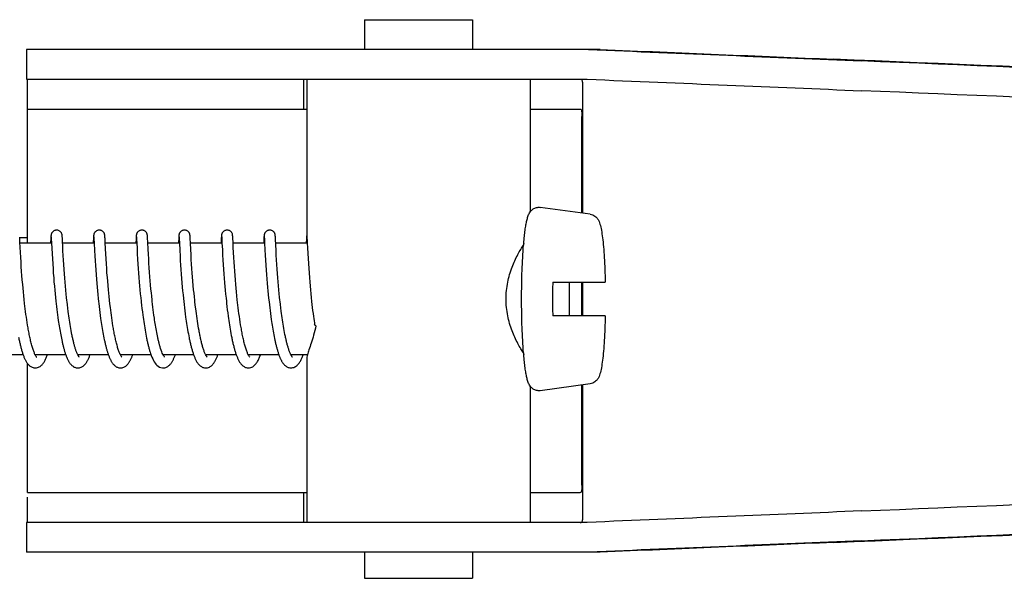
# Model space of a CAD drawing. Units: millimetres. Extents: x 17402 to 24133, y 2616 to 7481.
# Drawn here: x 19248 to 19301, y 6347 to 6377 of the extents above; entities that cross this region are included whole.
import ezdxf

# ---------------------------------------------------------------- set-up
doc = ezdxf.new("R2010")
doc.units = ezdxf.units.MM

# ---------------------------------------------------------------- blocks, each defined once
blk = doc.blocks.new('A$C1DA60AD0')
for p, q in [((802.733, 729.7), (802.733, 728.101)), ((802.733, 729.7), (808.533, 729.7)), ((808.533, 729.7), (808.533, 728.101)), ((784.586, 728.101), (784.586, 726.503)), ((791.446, 728.101), (784.586, 728.101)), ((815.393, 728.101), (791.446, 728.101)), ((784.586, 726.503), (814.697, 726.503)), ((799.486, 724.9), (799.486, 726.5)), ((799.633, 726.503), (799.633, 717.895)), ((811.633, 726.503), (811.633, 719.369)), ((814.462, 719.313), (814.462, 726.258)), ((784.628, 724.9), (799.633, 724.9)), ((811.633, 724.9), (814.331, 724.9)), ((784.626, 717.7), (784.626, 724.5)), ((814.421, 719.318), (814.421, 724.5)), ((814.863, 719.258), (812.176, 719.623)), ((784.217, 717.976), (784.215, 718.018)), ((784.216, 718), (784.616, 718)), ((784.223, 717.866), (784.217, 717.976)), ((784.229, 717.739), (784.223, 717.866)), ((785.888, 717.962), (785.875, 717.7)), ((785.891, 718.011), (785.888, 717.962)), ((785.892, 718.037), (785.891, 718.011)), ((785.894, 718.059), (785.892, 718.037)), ((785.895, 718.072), (785.894, 718.059)), ((785.896, 718.085), (785.895, 718.072)), ((785.907, 718.039), (785.908, 718.033)), ((785.908, 718.033), (785.909, 718.025)), ((785.909, 718.025), (785.909, 718.015)), ((785.909, 718.015), (785.91, 717.998)), ((785.91, 717.998), (785.912, 717.969)), ((785.912, 717.969), (785.915, 717.915)), ((786.501, 718.078), (786.5, 718.091)), ((786.502, 718.064), (786.501, 718.078)), ((786.503, 718.049), (786.502, 718.064)), ((786.504, 718.025), (786.503, 718.049)), ((786.506, 717.988), (786.504, 718.025)), ((786.51, 717.909), (786.506, 717.988)), ((788.177, 717.961), (788.166, 717.736)), ((788.18, 718.012), (788.177, 717.961)), ((788.182, 718.037), (788.18, 718.012)), ((788.183, 718.059), (788.182, 718.037)), ((788.184, 718.073), (788.183, 718.059)), ((788.197, 718.039), (788.197, 718.033)), ((788.197, 718.033), (788.198, 718.025)), ((788.198, 718.025), (788.199, 718.015)), ((788.199, 718.015), (788.2, 717.998)), ((788.2, 717.998), (788.202, 717.97)), ((788.202, 717.97), (788.204, 717.917)), ((788.204, 717.917), (788.213, 717.737)), ((788.79, 718.081), (788.789, 718.093)), ((788.791, 718.069), (788.79, 718.081)), ((788.792, 718.056), (788.791, 718.069)), ((788.793, 718.034), (788.792, 718.056)), ((788.795, 718.002), (788.793, 718.034)), ((788.798, 717.945), (788.795, 718.002)), ((790.466, 717.955), (790.454, 717.7)), ((790.469, 718.004), (790.466, 717.955)), ((790.471, 718.037), (790.469, 718.004)), ((790.473, 718.059), (790.471, 718.037)), ((790.473, 718.073), (790.473, 718.059)), ((790.486, 718.04), (790.487, 718.034)), ((790.487, 718.034), (790.487, 718.026)), ((790.487, 718.026), (790.488, 718.017)), ((790.488, 718.017), (790.489, 718)), ((790.489, 718), (790.491, 717.973)), ((790.491, 717.973), (790.494, 717.922)), ((790.494, 717.922), (790.504, 717.704)), ((791.079, 718.085), (791.078, 718.097)), ((791.08, 718.073), (791.079, 718.085)), ((791.081, 718.06), (791.08, 718.073)), ((791.082, 718.038), (791.081, 718.06)), ((791.084, 718.005), (791.082, 718.038)), ((791.087, 717.946), (791.084, 718.005)), ((791.096, 717.769), (791.087, 717.946)), ((792.756, 717.96), (792.745, 717.734)), ((792.759, 718.009), (792.756, 717.96)), ((792.76, 718.035), (792.759, 718.009)), ((792.762, 718.057), (792.76, 718.035)), ((792.763, 718.071), (792.762, 718.057)), ((792.776, 718.039), (792.776, 718.033)), ((792.776, 718.033), (792.777, 718.025)), ((792.777, 718.025), (792.778, 718.015)), ((792.778, 718.015), (792.779, 717.998)), ((792.779, 717.998), (792.78, 717.971)), ((792.78, 717.971), (792.783, 717.919)), ((793.369, 718.074), (793.368, 718.088)), ((793.37, 718.06), (793.369, 718.074)), ((793.371, 718.044), (793.37, 718.06)), ((793.373, 718.018), (793.371, 718.044)), ((793.375, 717.977), (793.373, 718.018)), ((793.38, 717.872), (793.375, 717.977)), ((795.046, 717.964), (795.034, 717.729)), ((795.048, 718.013), (795.046, 717.964)), ((795.05, 718.037), (795.048, 718.013)), ((795.051, 718.06), (795.05, 718.037)), ((795.052, 718.073), (795.051, 718.06)), ((795.065, 718.04), (795.066, 718.034)), ((795.066, 718.034), (795.066, 718.026)), ((795.066, 718.026), (795.067, 718.017)), ((795.067, 718.017), (795.068, 718)), ((795.068, 718), (795.07, 717.973)), ((795.07, 717.973), (795.072, 717.929)), ((795.658, 718.08), (795.657, 718.092)), ((795.659, 718.067), (795.658, 718.08)), ((795.66, 718.053), (795.659, 718.067)), ((795.661, 718.029), (795.66, 718.053)), ((795.664, 717.993), (795.661, 718.029)), ((795.667, 717.925), (795.664, 717.993)), ((795.675, 717.77), (795.667, 717.925)), ((795.689, 717.472), (795.675, 717.77)), ((797.335, 717.959), (797.322, 717.7)), ((797.338, 718.009), (797.335, 717.959)), ((797.339, 718.034), (797.338, 718.009)), ((797.341, 718.057), (797.339, 718.034)), ((797.342, 718.07), (797.341, 718.057)), ((797.343, 718.083), (797.342, 718.07)), ((797.355, 718.04), (797.355, 718.034)), ((797.355, 718.034), (797.356, 718.026)), ((797.356, 718.026), (797.356, 718.017)), ((797.356, 718.017), (797.357, 718)), ((797.357, 718), (797.359, 717.973)), ((797.359, 717.973), (797.362, 717.923)), ((797.362, 717.923), (797.371, 717.738)), ((797.948, 718.075), (797.947, 718.088)), ((797.949, 718.06), (797.948, 718.075)), ((797.95, 718.044), (797.949, 718.06)), ((797.952, 718.018), (797.95, 718.044)), ((797.954, 717.976), (797.952, 718.018)), ((797.959, 717.872), (797.954, 717.976)), ((797.964, 717.772), (797.959, 717.872)), ((799.623, 717.936), (799.612, 717.7)), ((799.627, 718.01), (799.623, 717.936)), ((799.629, 718.035), (799.627, 718.01)), ((799.63, 718.058), (799.629, 718.035)), ((799.631, 718.071), (799.63, 718.058)), ((799.632, 718.084), (799.631, 718.071)), ((799.633, 718.095), (799.632, 718.084)), ((799.647, 717.989), (799.649, 717.957)), ((799.649, 717.957), (799.653, 717.885)), ((799.653, 717.885), (799.662, 717.7)), ((784.242, 717.476), (784.229, 717.739)), ((785.926, 717.7), (784.231, 717.7)), ((784.256, 717.198), (784.242, 717.476)), ((785.925, 717.701), (785.939, 717.426)), ((785.939, 717.426), (785.955, 717.122)), ((786.526, 717.586), (786.518, 717.743)), ((788.215, 717.7), (786.52, 717.7)), ((786.541, 717.286), (786.526, 717.586)), ((786.555, 717.038), (786.541, 717.286)), ((788.213, 717.737), (788.215, 717.705)), ((788.215, 717.705), (788.235, 717.301)), ((788.235, 717.301), (788.25, 717.018)), ((790.504, 717.7), (788.81, 717.7)), ((788.84, 717.12), (788.825, 717.39)), ((790.504, 717.704), (790.518, 717.432)), ((790.518, 717.432), (790.534, 717.119)), ((792.794, 717.7), (791.099, 717.7)), ((791.13, 717.108), (791.115, 717.378)), ((792.793, 717.712), (792.814, 717.297)), ((792.814, 717.297), (792.829, 717.019)), ((793.406, 717.358), (793.389, 717.7)), ((795.083, 717.7), (793.389, 717.7)), ((793.42, 717.096), (793.406, 717.358)), ((795.083, 717.713), (795.101, 717.346)), ((795.101, 717.346), (795.116, 717.061)), ((797.373, 717.7), (795.678, 717.7)), ((795.704, 717.194), (795.689, 717.472)), ((797.371, 717.738), (797.372, 717.707)), ((797.372, 717.707), (797.39, 717.349)), ((797.39, 717.349), (797.405, 717.061)), ((799.662, 717.7), (797.967, 717.7)), ((797.987, 717.302), (797.972, 717.611)), ((798.001, 717.05), (797.987, 717.302)), ((799.662, 717.7), (799.674, 717.453)), ((799.674, 717.453), (799.69, 717.147)), ((784.271, 716.938), (784.256, 717.198)), ((784.287, 716.681), (784.271, 716.938)), ((785.955, 717.122), (785.971, 716.851)), ((785.971, 716.851), (785.987, 716.581)), ((786.57, 716.787), (786.555, 717.038)), ((786.585, 716.548), (786.57, 716.787)), ((788.25, 717.018), (788.266, 716.755)), ((788.266, 716.755), (788.282, 716.498)), ((788.855, 716.86), (788.84, 717.12)), ((788.871, 716.596), (788.855, 716.86)), ((790.534, 717.119), (790.55, 716.833)), ((790.55, 716.833), (790.566, 716.579)), ((791.144, 716.861), (791.13, 717.108)), ((791.159, 716.624), (791.144, 716.861)), ((792.829, 717.019), (792.844, 716.761)), ((792.844, 716.761), (792.86, 716.511)), ((793.435, 716.829), (793.42, 717.096)), ((793.452, 716.573), (793.435, 716.829)), ((795.116, 717.061), (795.132, 716.796)), ((795.132, 716.796), (795.148, 716.538)), ((795.718, 716.935), (795.704, 717.194)), ((795.734, 716.682), (795.718, 716.935)), ((797.405, 717.061), (797.422, 716.786)), ((797.422, 716.786), (797.439, 716.513)), ((798.016, 716.799), (798.001, 717.05)), ((798.031, 716.561), (798.016, 716.799)), ((799.69, 717.147), (799.706, 716.875)), ((799.706, 716.875), (799.722, 716.604)), ((784.303, 716.443), (784.287, 716.681)), ((784.321, 716.184), (784.303, 716.443)), ((784.338, 715.96), (784.321, 716.184)), ((785.987, 716.581), (786.005, 716.323)), ((786.005, 716.323), (786.022, 716.087)), ((786.603, 716.288), (786.585, 716.548)), ((786.62, 716.056), (786.603, 716.288)), ((788.282, 716.498), (788.299, 716.258)), ((788.299, 716.258), (788.317, 716.001)), ((788.888, 716.341), (788.871, 716.596)), ((788.905, 716.11), (788.888, 716.341)), ((790.566, 716.579), (790.582, 716.34)), ((790.582, 716.34), (790.601, 716.081)), ((791.176, 716.368), (791.159, 716.624)), ((791.193, 716.135), (791.176, 716.368)), ((792.86, 716.511), (792.876, 716.277)), ((792.876, 716.277), (792.894, 716.028)), ((793.467, 716.341), (793.452, 716.573)), ((793.485, 716.093), (793.467, 716.341)), ((795.148, 716.538), (795.164, 716.298)), ((795.164, 716.298), (795.183, 716.04)), ((795.749, 716.447), (795.734, 716.682)), ((795.768, 716.189), (795.749, 716.447)), ((795.784, 715.966), (795.768, 716.189)), ((797.439, 716.513), (797.457, 716.253)), ((797.457, 716.253), (797.474, 716.014)), ((798.049, 716.302), (798.031, 716.561)), ((798.066, 716.071), (798.049, 716.302)), ((799.722, 716.604), (799.74, 716.342)), ((799.74, 716.342), (799.757, 716.101)), ((784.357, 715.724), (784.338, 715.96)), ((784.378, 715.476), (784.357, 715.724)), ((786.022, 716.087), (786.041, 715.837)), ((786.041, 715.837), (786.058, 715.621)), ((786.639, 715.811), (786.62, 716.056)), ((786.656, 715.607), (786.639, 715.811)), ((788.317, 716.001), (788.335, 715.774)), ((788.335, 715.774), (788.355, 715.538)), ((788.924, 715.861), (788.905, 716.11)), ((788.942, 715.65), (788.924, 715.861)), ((788.961, 715.429), (788.942, 715.65)), ((790.601, 716.081), (790.618, 715.851)), ((790.618, 715.851), (790.638, 715.608)), ((791.212, 715.889), (791.193, 716.135)), ((791.229, 715.675), (791.212, 715.889)), ((791.248, 715.454), (791.229, 715.675)), ((792.894, 716.028), (792.911, 715.808)), ((792.911, 715.808), (792.93, 715.577)), ((793.501, 715.882), (793.485, 716.093)), ((793.519, 715.663), (793.501, 715.882)), ((793.539, 715.434), (793.519, 715.663)), ((795.183, 716.04), (795.2, 715.812)), ((795.2, 715.812), (795.22, 715.574)), ((795.803, 715.729), (795.784, 715.966)), ((795.825, 715.479), (795.803, 715.729)), ((797.474, 716.014), (797.494, 715.763)), ((797.494, 715.763), (797.512, 715.544)), ((798.085, 715.828), (798.066, 716.071)), ((798.101, 715.624), (798.085, 715.828)), ((799.757, 716.101), (799.777, 715.844)), ((799.777, 715.844), (799.795, 715.618)), ((784.395, 715.282), (784.378, 715.476)), ((784.414, 715.082), (784.395, 715.282)), ((786.058, 715.621), (786.078, 715.397)), ((786.078, 715.397), (786.099, 715.166)), ((786.099, 715.166), (786.117, 714.977)), ((786.674, 715.395), (786.656, 715.607)), ((786.695, 715.177), (786.674, 715.395)), ((786.717, 714.954), (786.695, 715.177)), ((788.355, 715.538), (788.372, 715.342)), ((788.372, 715.342), (788.391, 715.14)), ((788.391, 715.14), (788.411, 714.934)), ((788.982, 715.197), (788.961, 715.429)), ((789, 715.016), (788.982, 715.197)), ((790.638, 715.608), (790.656, 715.405)), ((790.656, 715.405), (790.675, 715.195)), ((790.675, 715.195), (790.696, 714.979)), ((791.269, 715.226), (791.248, 715.454)), ((791.287, 715.04), (791.269, 715.226)), ((792.93, 715.577), (792.951, 715.336)), ((792.951, 715.336), (792.97, 715.136)), ((792.97, 715.136), (792.99, 714.931)), ((793.561, 715.196), (793.539, 715.434)), ((793.579, 715.012), (793.561, 715.196)), ((795.22, 715.574), (795.237, 715.375)), ((795.237, 715.375), (795.256, 715.17)), ((795.256, 715.17), (795.276, 714.96)), ((795.842, 715.283), (795.825, 715.479)), ((795.862, 715.08), (795.842, 715.283)), ((797.512, 715.544), (797.532, 715.317)), ((797.532, 715.317), (797.549, 715.13)), ((797.549, 715.13), (797.568, 714.939)), ((798.12, 715.414), (798.101, 715.624)), ((798.14, 715.196), (798.12, 715.414)), ((798.162, 714.974), (798.14, 715.196)), ((799.795, 715.618), (799.815, 715.382)), ((799.815, 715.382), (799.833, 715.187)), ((799.833, 715.187), (799.853, 714.986)), ((812.848, 715.6), (815.67, 715.6)), ((814.421, 713.8), (814.421, 715.6)), ((814.462, 713.8), (814.462, 715.6)), ((784.435, 714.878), (784.414, 715.082)), ((784.457, 714.668), (784.435, 714.878)), ((784.481, 714.455), (784.457, 714.668)), ((786.117, 714.977), (786.136, 714.785)), ((786.136, 714.785), (786.157, 714.59)), ((786.157, 714.59), (786.174, 714.443)), ((786.734, 714.784), (786.717, 714.954)), ((786.753, 714.611), (786.734, 714.784)), ((788.411, 714.934), (788.432, 714.724)), ((788.432, 714.724), (788.449, 714.564)), ((789.019, 714.829), (789, 715.016)), ((789.039, 714.637), (789.019, 714.829)), ((789.062, 714.44), (789.039, 714.637)), ((790.696, 714.979), (790.718, 714.758)), ((790.718, 714.758), (790.736, 714.589)), ((791.306, 714.851), (791.287, 715.04)), ((791.326, 714.659), (791.306, 714.851)), ((791.337, 714.562), (791.326, 714.659)), ((792.99, 714.931), (793.011, 714.721)), ((793.011, 714.721), (793.029, 714.561)), ((793.598, 714.825), (793.579, 715.012)), ((793.619, 714.634), (793.598, 714.825)), ((795.276, 714.96), (795.298, 714.743)), ((795.298, 714.743), (795.316, 714.578)), ((795.316, 714.578), (795.329, 714.466)), ((795.883, 714.871), (795.862, 715.08)), ((795.905, 714.658), (795.883, 714.871)), ((795.922, 714.512), (795.905, 714.658)), ((797.568, 714.939), (797.588, 714.742)), ((797.588, 714.742), (797.61, 714.542)), ((798.179, 714.804), (798.162, 714.974)), ((798.198, 714.631), (798.179, 714.804)), ((799.853, 714.986), (799.873, 714.78)), ((799.873, 714.78), (799.896, 714.57)), ((784.498, 714.312), (784.481, 714.455)), ((784.516, 714.167), (784.498, 714.312)), ((784.534, 714.021), (784.516, 714.167)), ((786.174, 714.443), (786.191, 714.294)), ((786.191, 714.294), (786.209, 714.145)), ((786.209, 714.145), (786.228, 713.996)), ((786.801, 714.204), (786.779, 714.379)), ((786.823, 714.028), (786.801, 714.204)), ((788.449, 714.564), (788.461, 714.457)), ((788.461, 714.457), (788.48, 714.295)), ((788.48, 714.295), (788.5, 714.133)), ((788.5, 714.133), (788.52, 713.97)), ((789.086, 714.238), (789.062, 714.44)), ((789.103, 714.102), (789.086, 714.238)), ((789.121, 713.964), (789.103, 714.102)), ((790.762, 714.36), (790.783, 714.187)), ((790.783, 714.187), (790.804, 714.012)), ((791.354, 714.416), (791.337, 714.562)), ((791.371, 714.269), (791.354, 714.416)), ((791.39, 714.122), (791.371, 714.269)), ((791.409, 713.974), (791.39, 714.122)), ((793.029, 714.561), (793.047, 714.398)), ((793.047, 714.398), (793.066, 714.233)), ((793.066, 714.233), (793.087, 714.066)), ((793.087, 714.066), (793.109, 713.898)), ((793.672, 714.178), (793.648, 714.375)), ((793.689, 714.047), (793.672, 714.178)), ((793.706, 713.914), (793.689, 714.047)), ((795.329, 714.466), (795.348, 714.296)), ((795.348, 714.296), (795.369, 714.125)), ((795.369, 714.125), (795.391, 713.952)), ((795.939, 714.365), (795.922, 714.512)), ((795.957, 714.217), (795.939, 714.365)), ((795.975, 714.067), (795.957, 714.217)), ((795.995, 713.917), (795.975, 714.067)), ((797.61, 714.542), (797.627, 714.389)), ((797.627, 714.389), (797.645, 714.234)), ((797.645, 714.234), (797.664, 714.078)), ((797.664, 714.078), (797.685, 713.92)), ((798.245, 714.223), (798.224, 714.399)), ((798.268, 714.046), (798.245, 714.223)), ((798.283, 713.929), (798.268, 714.046)), ((799.896, 714.57), (799.914, 714.41)), ((799.914, 714.41), (799.933, 714.248)), ((799.933, 714.248), (799.953, 714.084)), ((799.953, 714.084), (799.974, 713.92)), ((784.554, 713.875), (784.534, 714.021)), ((784.574, 713.728), (784.554, 713.875)), ((784.596, 713.582), (784.574, 713.728)), ((784.618, 713.435), (784.596, 713.582)), ((786.228, 713.996), (786.247, 713.847)), ((786.247, 713.847), (786.268, 713.698)), ((786.268, 713.698), (786.289, 713.549)), ((786.289, 713.549), (786.303, 713.451)), ((786.838, 713.911), (786.823, 714.028)), ((786.854, 713.794), (786.838, 713.911)), ((786.871, 713.678), (786.854, 713.794)), ((786.888, 713.562), (786.871, 713.678)), ((786.906, 713.447), (786.888, 713.562)), ((788.52, 713.97), (788.542, 713.807)), ((788.542, 713.807), (788.564, 713.645)), ((788.564, 713.645), (788.58, 713.537)), ((788.58, 713.537), (788.596, 713.43)), ((789.14, 713.825), (789.121, 713.964)), ((789.159, 713.685), (789.14, 713.825)), ((789.18, 713.544), (789.159, 713.685)), ((789.202, 713.404), (789.18, 713.544)), ((790.804, 714.012), (790.827, 713.838)), ((790.827, 713.838), (790.843, 713.721)), ((790.843, 713.721), (790.86, 713.605)), ((790.86, 713.605), (790.877, 713.489)), ((791.429, 713.826), (791.409, 713.974)), ((791.45, 713.678), (791.429, 713.826)), ((791.464, 713.58), (791.45, 713.678)), ((791.479, 713.482), (791.464, 713.58)), ((793.109, 713.898), (793.131, 713.73)), ((793.131, 713.73), (793.147, 713.617)), ((793.147, 713.617), (793.164, 713.504)), ((793.724, 713.782), (793.706, 713.914)), ((793.743, 713.65), (793.724, 713.782)), ((793.763, 713.518), (793.743, 713.65)), ((793.783, 713.387), (793.763, 713.518)), ((795.391, 713.952), (795.414, 713.778)), ((795.414, 713.778), (795.43, 713.661)), ((795.43, 713.661), (795.447, 713.544)), ((795.447, 713.544), (795.465, 713.428)), ((796.016, 713.766), (795.995, 713.917)), ((796.038, 713.615), (796.016, 713.766)), ((796.061, 713.464), (796.038, 713.615)), ((797.685, 713.92), (797.706, 713.762)), ((797.706, 713.762), (797.728, 713.603)), ((797.728, 713.603), (797.743, 713.497)), ((798.299, 713.811), (798.283, 713.929)), ((798.316, 713.694), (798.299, 713.811)), ((798.333, 713.578), (798.316, 713.694)), ((798.35, 713.462), (798.333, 713.578)), ((799.974, 713.92), (799.996, 713.754)), ((799.996, 713.754), (800.012, 713.644)), ((800.012, 713.644), (800.028, 713.534)), ((800.028, 713.534), (800.044, 713.423)), ((815.67, 713.8), (812.848, 713.8)), ((784.641, 713.29), (784.618, 713.435)), ((784.666, 713.145), (784.641, 713.29)), ((786.303, 713.451), (786.318, 713.353)), ((786.318, 713.353), (786.334, 713.255)), ((786.334, 713.255), (786.35, 713.159)), ((786.35, 713.159), (786.366, 713.063)), ((786.366, 713.063), (786.382, 712.968)), ((786.924, 713.333), (786.906, 713.447)), ((786.942, 713.22), (786.924, 713.333)), ((786.961, 713.109), (786.942, 713.22)), ((786.981, 713), (786.961, 713.109)), ((787.001, 712.892), (786.981, 713)), ((788.596, 713.43), (788.612, 713.323)), ((788.612, 713.323), (788.629, 713.218)), ((788.629, 713.218), (788.647, 713.113)), ((788.647, 713.113), (788.664, 713.009)), ((788.664, 713.009), (788.683, 712.907)), ((789.224, 713.264), (789.202, 713.404)), ((789.248, 713.124), (789.224, 713.264)), ((790.877, 713.489), (790.894, 713.374)), ((790.894, 713.374), (790.912, 713.259)), ((790.912, 713.259), (790.931, 713.146)), ((790.931, 713.146), (790.95, 713.033)), ((790.95, 713.033), (790.969, 712.922)), ((791.494, 713.385), (791.479, 713.482)), ((791.51, 713.287), (791.494, 713.385)), ((791.526, 713.191), (791.51, 713.287)), ((791.543, 713.095), (791.526, 713.191)), ((791.56, 713.001), (791.543, 713.095)), ((791.577, 712.907), (791.56, 713.001)), ((793.164, 713.504), (793.181, 713.392)), ((793.181, 713.392), (793.198, 713.279)), ((793.198, 713.279), (793.216, 713.167)), ((793.216, 713.167), (793.235, 713.056)), ((793.235, 713.056), (793.255, 712.945)), ((793.804, 713.258), (793.783, 713.387)), ((793.826, 713.129), (793.804, 713.258)), ((793.849, 713.003), (793.826, 713.129)), ((795.465, 713.428), (795.483, 713.312)), ((795.483, 713.312), (795.501, 713.196)), ((795.501, 713.196), (795.52, 713.081)), ((795.52, 713.081), (795.54, 712.967)), ((796.084, 713.315), (796.061, 713.464)), ((796.109, 713.166), (796.084, 713.315)), ((797.743, 713.497), (797.759, 713.392)), ((797.759, 713.392), (797.776, 713.288)), ((797.776, 713.288), (797.793, 713.184)), ((797.793, 713.184), (797.81, 713.081)), ((797.81, 713.081), (797.828, 712.978)), ((798.368, 713.347), (798.35, 713.462)), ((798.387, 713.234), (798.368, 713.347)), ((798.406, 713.121), (798.387, 713.234)), ((798.426, 713.01), (798.406, 713.121)), ((798.446, 712.901), (798.426, 713.01)), ((800.044, 713.423), (800.059, 713.327)), ((786.382, 712.968), (786.399, 712.873)), ((786.399, 712.873), (786.417, 712.78)), ((786.417, 712.78), (786.435, 712.688)), ((786.435, 712.688), (786.453, 712.597)), ((786.453, 712.597), (786.472, 712.507)), ((786.472, 712.507), (786.491, 712.419)), ((787.022, 712.787), (787.001, 712.892)), ((788.683, 712.907), (788.701, 712.806)), ((788.701, 712.806), (788.72, 712.707)), ((788.72, 712.707), (788.74, 712.609)), ((788.74, 712.609), (788.76, 712.513)), ((790.969, 712.922), (790.99, 712.813)), ((790.99, 712.813), (791.01, 712.705)), ((791.01, 712.705), (791.032, 712.599)), ((791.595, 712.814), (791.577, 712.907)), ((791.613, 712.723), (791.595, 712.814)), ((791.632, 712.634), (791.613, 712.723)), ((793.255, 712.945), (793.275, 712.836)), ((793.275, 712.836), (793.295, 712.728)), ((793.295, 712.728), (793.317, 712.621)), ((795.54, 712.967), (795.561, 712.854)), ((795.561, 712.854), (795.582, 712.743)), ((795.582, 712.743), (795.603, 712.633)), ((797.828, 712.978), (797.846, 712.878)), ((797.846, 712.878), (797.864, 712.778)), ((797.864, 712.778), (797.884, 712.68)), ((797.884, 712.68), (797.903, 712.583)), ((797.903, 712.583), (797.923, 712.487)), ((798.467, 712.794), (798.446, 712.901)), ((784.402, 711.7), (782.759, 711.7)), ((786.691, 711.7), (785.049, 711.7)), ((785.058, 711.7), (785.053, 711.691)), ((788.981, 711.7), (787.338, 711.7)), ((791.271, 711.7), (789.627, 711.7)), ((791.221, 711.846), (791.243, 711.779)), ((793.56, 711.7), (791.917, 711.7)), ((795.849, 711.7), (794.206, 711.7)), ((794.222, 711.67), (794.207, 711.698)), ((794.215, 711.7), (794.21, 711.69)), ((798.138, 711.7), (796.496, 711.7)), ((796.505, 711.7), (796.5, 711.691)), ((798.794, 711.683), (798.781, 711.708)), ((799.672, 711.7), (798.785, 711.7)), ((799.633, 711.505), (799.633, 702.7)), ((784.626, 704.7), (784.626, 711.249)), ((811.633, 710.031), (811.633, 702.7)), ((814.863, 710.142), (812.176, 709.777)), ((814.421, 704.7), (814.421, 710.082)), ((814.462, 702.942), (814.462, 710.087)), ((784.628, 704.3), (799.633, 704.3)), ((799.486, 702.7), (799.486, 704.3)), ((811.633, 704.3), (814.331, 704.3)), ((784.586, 702.7), (784.586, 701.101)), ((814.697, 702.7), (784.586, 702.7)), ((791.446, 701.101), (784.586, 701.101)), ((815.393, 701.101), (791.446, 701.101)), ((802.733, 701.101), (802.733, 699.7)), ((808.533, 701.101), (808.533, 699.7)), ((802.733, 699.7), (808.533, 699.7))]:
    blk.add_line(p, q)
for points in [[(786.198, 718.4), (786.176, 718.399), (786.144, 718.395), (786.113, 718.387), (786.083, 718.376), (786.056, 718.363), (786.031, 718.347), (786.008, 718.33), (785.987, 718.312), (785.969, 718.292), (785.954, 718.273), (785.941, 718.254), (785.931, 718.235), (785.923, 718.217), (785.917, 718.201), (785.912, 718.186), (785.908, 718.174), (785.906, 718.163), (785.904, 718.154), (785.903, 718.146), (785.901, 718.139), (785.901, 718.132), (785.9, 718.126), (785.899, 718.12), (785.898, 718.114), (785.898, 718.108), (785.897, 718.102), (785.897, 718.097), (785.896, 718.085)], [(786.5, 718.091), (786.499, 718.097), (786.498, 718.103), (786.498, 718.109), (786.497, 718.115), (786.497, 718.121), (786.496, 718.127), (786.495, 718.133), (786.494, 718.14), (786.493, 718.147), (786.491, 718.156), (786.489, 718.166), (786.486, 718.178), (786.482, 718.191), (786.476, 718.208), (786.468, 718.227), (786.458, 718.247), (786.445, 718.268), (786.428, 718.29), (786.409, 718.311), (786.386, 718.331), (786.361, 718.35), (786.333, 718.366), (786.302, 718.38), (786.27, 718.391), (786.235, 718.397), (786.198, 718.4)], [(788.487, 718.4), (788.465, 718.399), (788.433, 718.395), (788.402, 718.387), (788.373, 718.376), (788.346, 718.363), (788.321, 718.348), (788.298, 718.331), (788.277, 718.312), (788.259, 718.293), (788.244, 718.274), (788.231, 718.254), (788.221, 718.235), (788.212, 718.218), (788.206, 718.201), (788.202, 718.187), (788.198, 718.174), (788.195, 718.163), (788.194, 718.155), (788.192, 718.146), (788.191, 718.139), (788.19, 718.133), (788.189, 718.126), (788.188, 718.12), (788.188, 718.114), (788.187, 718.109), (788.187, 718.103), (788.186, 718.097), (788.186, 718.091), (788.185, 718.085), (788.184, 718.073)], [(788.789, 718.093), (788.788, 718.099), (788.788, 718.104), (788.787, 718.11), (788.787, 718.115), (788.786, 718.121), (788.785, 718.126), (788.784, 718.132), (788.784, 718.138), (788.783, 718.145), (788.781, 718.152), (788.78, 718.16), (788.777, 718.17), (788.774, 718.182), (788.77, 718.196), (788.765, 718.211), (788.757, 718.229), (788.747, 718.248), (788.735, 718.267), (788.72, 718.287), (788.703, 718.307), (788.683, 718.326), (788.66, 718.343), (788.635, 718.359), (788.608, 718.373), (788.579, 718.385), (788.548, 718.393), (788.516, 718.398), (788.487, 718.4)], [(790.777, 718.4), (790.755, 718.399), (790.723, 718.395), (790.692, 718.387), (790.662, 718.376), (790.635, 718.363), (790.61, 718.347), (790.587, 718.33), (790.566, 718.312), (790.548, 718.293), (790.533, 718.273), (790.52, 718.254), (790.51, 718.235), (790.502, 718.217), (790.496, 718.201), (790.491, 718.187), (790.487, 718.174), (790.485, 718.163), (790.483, 718.154), (790.482, 718.146), (790.48, 718.139), (790.479, 718.132), (790.479, 718.126), (790.478, 718.12), (790.477, 718.114), (790.477, 718.108), (790.476, 718.103), (790.475, 718.097), (790.475, 718.091), (790.474, 718.085), (790.473, 718.073)], [(791.078, 718.097), (791.077, 718.102), (791.077, 718.108), (791.076, 718.113), (791.076, 718.119), (791.075, 718.124), (791.074, 718.13), (791.073, 718.136), (791.072, 718.143), (791.071, 718.15), (791.069, 718.158), (791.067, 718.168), (791.064, 718.179), (791.061, 718.192), (791.055, 718.208), (791.048, 718.225), (791.039, 718.244), (791.027, 718.264), (791.012, 718.284), (790.995, 718.304), (790.975, 718.323), (790.952, 718.341), (790.927, 718.358), (790.9, 718.372), (790.871, 718.384), (790.84, 718.393), (790.807, 718.398), (790.777, 718.4)], [(793.066, 718.4), (793.044, 718.399), (793.011, 718.395), (792.98, 718.387), (792.951, 718.376), (792.924, 718.362), (792.898, 718.347), (792.875, 718.33), (792.855, 718.311), (792.837, 718.292), (792.822, 718.272), (792.809, 718.253), (792.799, 718.234), (792.791, 718.216), (792.785, 718.2), (792.78, 718.186), (792.777, 718.173), (792.774, 718.163), (792.772, 718.154), (792.771, 718.146), (792.77, 718.138), (792.769, 718.132), (792.768, 718.126), (792.767, 718.119), (792.766, 718.114), (792.766, 718.108), (792.765, 718.102), (792.765, 718.096), (792.764, 718.09), (792.764, 718.084), (792.763, 718.071)], [(793.368, 718.088), (793.367, 718.094), (793.367, 718.101), (793.366, 718.107), (793.366, 718.113), (793.365, 718.119), (793.364, 718.125), (793.363, 718.132), (793.362, 718.139), (793.361, 718.147), (793.359, 718.156), (793.357, 718.167), (793.354, 718.18), (793.349, 718.194), (793.344, 718.21), (793.336, 718.228), (793.327, 718.246), (793.315, 718.266), (793.3, 718.286), (793.283, 718.305), (793.263, 718.324), (793.241, 718.342), (793.215, 718.358), (793.188, 718.373), (793.159, 718.384), (793.128, 718.393), (793.095, 718.398), (793.066, 718.4)], [(795.355, 718.4), (795.334, 718.399), (795.302, 718.395), (795.271, 718.387), (795.242, 718.376), (795.214, 718.363), (795.189, 718.348), (795.166, 718.331), (795.145, 718.312), (795.127, 718.293), (795.112, 718.274), (795.099, 718.254), (795.089, 718.235), (795.081, 718.218), (795.074, 718.201), (795.07, 718.187), (795.066, 718.174), (795.064, 718.163), (795.062, 718.155), (795.06, 718.146), (795.059, 718.139), (795.058, 718.133), (795.057, 718.126), (795.057, 718.12), (795.056, 718.114), (795.055, 718.109), (795.055, 718.103), (795.054, 718.097), (795.054, 718.091), (795.053, 718.085), (795.052, 718.073)], [(795.657, 718.092), (795.656, 718.098), (795.656, 718.104), (795.655, 718.11), (795.655, 718.115), (795.654, 718.121), (795.653, 718.127), (795.653, 718.133), (795.651, 718.14), (795.65, 718.148), (795.649, 718.157), (795.646, 718.167), (795.643, 718.179), (795.639, 718.193), (795.634, 718.209), (795.626, 718.226), (795.617, 718.245), (795.605, 718.265), (795.591, 718.284), (795.573, 718.304), (795.553, 718.323), (795.531, 718.341), (795.506, 718.358), (795.478, 718.372), (795.449, 718.384), (795.418, 718.393), (795.385, 718.398), (795.355, 718.4)], [(797.645, 718.4), (797.622, 718.399), (797.589, 718.394), (797.558, 718.386), (797.529, 718.375), (797.501, 718.362), (797.476, 718.346), (797.453, 718.329), (797.432, 718.31), (797.414, 718.29), (797.399, 718.271), (797.387, 718.251), (797.377, 718.232), (797.369, 718.214), (797.363, 718.198), (797.358, 718.184), (797.355, 718.172), (797.353, 718.161), (797.351, 718.152), (797.349, 718.144), (797.348, 718.137), (797.347, 718.131), (797.347, 718.124), (797.346, 718.118), (797.345, 718.112), (797.345, 718.107), (797.344, 718.101), (797.344, 718.095), (797.343, 718.083)], [(797.947, 718.088), (797.946, 718.095), (797.946, 718.101), (797.945, 718.107), (797.944, 718.113), (797.944, 718.12), (797.943, 718.126), (797.942, 718.132), (797.941, 718.14), (797.94, 718.148), (797.938, 718.157), (797.936, 718.168), (797.932, 718.18), (797.928, 718.194), (797.923, 718.21), (797.915, 718.228), (797.905, 718.247), (797.894, 718.266), (797.879, 718.286), (797.862, 718.306), (797.842, 718.324), (797.819, 718.342), (797.794, 718.358), (797.767, 718.373), (797.737, 718.384), (797.706, 718.393), (797.674, 718.398), (797.645, 718.4)], [(785.907, 718.045), (785.907, 718.045), (785.907, 718.046), (785.907, 718.046), (785.907, 718.045), (785.907, 718.044), (785.907, 718.042), (785.907, 718.039)], [(785.915, 717.915), (785.924, 717.734), (785.925, 717.718), (785.925, 717.701)], [(786.518, 717.743), (786.517, 717.777), (786.51, 717.909)], [(788.196, 718.045), (788.196, 718.045), (788.196, 718.046), (788.196, 718.046), (788.196, 718.045), (788.197, 718.043), (788.197, 718.041), (788.197, 718.039)], [(788.825, 717.39), (788.808, 717.732), (788.807, 717.748), (788.807, 717.764), (788.806, 717.779), (788.798, 717.945)], [(790.486, 718.045), (790.486, 718.045), (790.486, 718.044), (790.486, 718.042), (790.486, 718.04)], [(791.115, 717.378), (791.097, 717.735), (791.096, 717.769)], [(792.775, 718.045), (792.775, 718.045), (792.775, 718.046), (792.775, 718.046), (792.775, 718.045), (792.775, 718.044), (792.776, 718.042), (792.776, 718.039)], [(792.783, 717.919), (792.792, 717.743), (792.793, 717.712)], [(793.389, 717.7), (793.386, 717.751), (793.385, 717.77), (793.38, 717.872)], [(795.065, 718.045), (795.065, 718.045), (795.065, 718.044), (795.065, 718.042), (795.065, 718.04)], [(795.072, 717.929), (795.081, 717.747), (795.083, 717.713)], [(797.354, 718.045), (797.354, 718.045), (797.354, 718.044), (797.354, 718.042), (797.355, 718.04)], [(797.972, 717.611), (797.966, 717.735), (797.964, 717.772)], [(788.166, 717.736), (788.165, 717.717), (788.165, 717.7)], [(792.745, 717.734), (792.744, 717.716), (792.743, 717.7)], [(795.034, 717.729), (795.033, 717.71), (795.033, 717.7)], [(786.779, 714.379), (786.759, 714.554), (786.753, 714.611)], [(790.736, 714.589), (790.742, 714.532), (790.762, 714.36)], [(793.648, 714.375), (793.626, 714.57), (793.619, 714.634)], [(798.224, 714.399), (798.204, 714.573), (798.198, 714.631)], [(785.053, 711.69), (785.036, 711.724), (785.019, 711.762), (785.002, 711.802), (784.984, 711.845), (784.967, 711.891), (784.95, 711.939), (784.933, 711.989), (784.916, 712.042), (784.899, 712.096), (784.883, 712.153), (784.866, 712.211), (784.85, 712.27), (784.834, 712.331), (784.819, 712.394), (784.804, 712.458), (784.789, 712.523), (784.774, 712.589), (784.759, 712.656), (784.745, 712.724), (784.731, 712.792), (784.718, 712.862), (784.704, 712.932), (784.691, 713.002), (784.678, 713.074), (784.666, 713.145)], [(789.631, 711.694), (789.613, 711.728), (789.596, 711.766), (789.579, 711.806), (789.562, 711.849), (789.544, 711.895), (789.527, 711.943), (789.51, 711.993), (789.494, 712.045), (789.477, 712.099), (789.461, 712.155), (789.445, 712.212), (789.429, 712.271), (789.413, 712.331), (789.398, 712.393), (789.383, 712.455), (789.368, 712.519), (789.354, 712.583), (789.34, 712.649), (789.326, 712.715), (789.312, 712.782), (789.299, 712.849), (789.286, 712.917), (789.273, 712.986), (789.26, 713.055), (789.248, 713.124)], [(794.207, 711.698), (794.192, 711.728), (794.177, 711.76), (794.162, 711.795), (794.147, 711.832), (794.132, 711.871), (794.117, 711.912), (794.102, 711.955), (794.087, 711.999), (794.072, 712.045), (794.058, 712.093), (794.043, 712.142), (794.029, 712.193), (794.015, 712.244), (794.001, 712.297), (793.987, 712.351), (793.973, 712.406), (793.96, 712.462), (793.947, 712.519), (793.934, 712.577), (793.921, 712.636), (793.909, 712.696), (793.896, 712.756), (793.884, 712.817), (793.872, 712.878), (793.86, 712.94), (793.849, 713.003)], [(796.51, 711.672), (796.494, 711.703), (796.477, 711.737), (796.461, 711.775), (796.444, 711.815), (796.427, 711.858), (796.41, 711.903), (796.393, 711.951), (796.376, 712.001), (796.359, 712.053), (796.343, 712.108), (796.326, 712.164), (796.31, 712.221), (796.294, 712.281), (796.279, 712.342), (796.263, 712.405), (796.248, 712.468), (796.233, 712.534), (796.218, 712.6), (796.204, 712.668), (796.189, 712.737), (796.175, 712.806), (796.162, 712.877), (796.148, 712.948), (796.135, 713.02), (796.122, 713.093), (796.109, 713.166)], [(784.153, 712.651), (784.164, 712.598), (784.175, 712.545), (784.186, 712.492), (784.197, 712.44), (784.209, 712.389), (784.22, 712.338), (784.232, 712.288), (784.244, 712.238), (784.256, 712.189), (784.269, 712.141), (784.281, 712.094), (784.294, 712.047), (784.306, 712.001), (784.319, 711.956), (784.333, 711.911), (784.346, 711.867), (784.36, 711.825), (784.373, 711.783), (784.387, 711.741), (784.402, 711.701)], [(787.343, 711.69), (787.33, 711.716), (787.317, 711.743), (787.304, 711.772), (787.291, 711.802), (787.278, 711.834), (787.265, 711.867), (787.253, 711.901), (787.24, 711.936), (787.228, 711.973), (787.215, 712.01), (787.203, 712.049), (787.191, 712.088), (787.179, 712.129), (787.167, 712.17), (787.155, 712.212), (787.143, 712.256), (787.132, 712.3), (787.12, 712.345), (787.109, 712.391), (787.098, 712.438), (787.086, 712.485), (787.075, 712.534), (787.064, 712.583), (787.054, 712.633), (787.043, 712.684), (787.032, 712.735), (787.022, 712.787)], [(788.76, 712.513), (788.77, 712.466), (788.781, 712.419), (788.791, 712.373), (788.802, 712.327), (788.812, 712.282), (788.823, 712.237), (788.834, 712.193), (788.845, 712.149), (788.856, 712.106), (788.868, 712.064), (788.879, 712.022), (788.891, 711.981), (788.903, 711.94), (788.915, 711.9), (788.927, 711.861), (788.939, 711.822), (788.952, 711.784), (788.964, 711.747), (788.977, 711.711)], [(791.032, 712.599), (791.042, 712.547), (791.053, 712.495), (791.065, 712.444), (791.076, 712.394), (791.087, 712.344), (791.099, 712.295), (791.11, 712.246), (791.122, 712.198), (791.134, 712.151), (791.146, 712.105), (791.159, 712.059), (791.171, 712.014), (791.184, 711.97), (791.196, 711.926), (791.209, 711.884), (791.221, 711.846)], [(791.797, 712), (791.788, 712.031), (791.776, 712.066), (791.766, 712.102), (791.755, 712.139), (791.744, 712.177), (791.733, 712.215), (791.723, 712.254), (791.712, 712.294), (791.702, 712.335), (791.692, 712.376), (791.681, 712.417), (791.671, 712.46), (791.661, 712.502), (791.652, 712.546), (791.642, 712.589), (791.632, 712.634)], [(793.317, 712.621), (793.327, 712.568), (793.339, 712.515), (793.35, 712.463), (793.361, 712.412), (793.373, 712.361), (793.384, 712.31), (793.396, 712.26), (793.409, 712.211), (793.421, 712.162), (793.433, 712.114), (793.446, 712.066), (793.459, 712.019), (793.472, 711.973), (793.485, 711.928), (793.499, 711.883), (793.513, 711.839), (793.527, 711.796), (793.541, 711.754), (793.555, 711.712)], [(795.603, 712.633), (795.615, 712.579), (795.626, 712.525), (795.637, 712.472), (795.649, 712.419), (795.661, 712.367), (795.673, 712.315), (795.685, 712.264), (795.697, 712.214), (795.71, 712.164), (795.722, 712.115), (795.735, 712.067), (795.748, 712.019), (795.762, 711.973), (795.775, 711.926), (795.789, 711.881), (795.803, 711.837), (795.817, 711.793), (795.831, 711.751), (795.846, 711.709)], [(797.923, 712.487), (797.934, 712.44), (797.944, 712.394), (797.954, 712.348), (797.965, 712.302), (797.976, 712.257), (797.987, 712.213), (797.998, 712.169), (798.009, 712.125), (798.021, 712.082), (798.032, 712.04), (798.044, 711.998), (798.056, 711.957), (798.068, 711.916), (798.08, 711.877), (798.092, 711.837), (798.104, 711.799), (798.117, 711.761), (798.13, 711.724)], [(798.781, 711.708), (798.768, 711.734), (798.755, 711.762), (798.743, 711.792), (798.73, 711.823), (798.717, 711.855), (798.704, 711.889), (798.691, 711.925), (798.679, 711.961), (798.666, 711.999), (798.653, 712.038), (798.641, 712.078), (798.629, 712.12), (798.616, 712.162), (798.604, 712.206), (798.592, 712.25), (798.58, 712.296), (798.568, 712.342), (798.556, 712.389), (798.545, 712.437), (798.533, 712.486), (798.522, 712.536), (798.511, 712.586), (798.5, 712.637), (798.489, 712.689), (798.478, 712.741), (798.467, 712.794)], [(786.491, 712.419), (786.501, 712.375), (786.511, 712.332), (786.521, 712.289), (786.532, 712.246), (786.542, 712.204), (786.552, 712.163), (786.563, 712.121), (786.574, 712.081), (786.585, 712.04), (786.596, 712.001), (786.607, 711.961), (786.619, 711.922), (786.63, 711.884), (786.642, 711.846), (786.654, 711.809), (786.666, 711.772), (786.679, 711.736), (786.691, 711.701)], [(791.926, 711.681), (791.9, 711.734), (791.872, 711.797), (791.844, 711.869), (791.814, 711.951), (791.797, 712)], [(784.402, 711.701), (784.416, 711.662), (784.431, 711.623), (784.446, 711.585), (784.461, 711.548), (784.477, 711.512), (784.493, 711.477), (784.509, 711.443), (784.526, 711.409), (784.544, 711.377), (784.562, 711.345), (784.58, 711.315), (784.6, 711.285), (784.62, 711.255), (784.642, 711.226), (784.665, 711.199), (784.69, 711.171), (784.717, 711.144), (784.746, 711.119), (784.778, 711.094), (784.814, 711.071), (784.852, 711.049), (784.893, 711.031), (784.937, 711.016), (784.982, 711.006), (785.029, 711.001), (785.053, 711)], [(785.053, 711), (785.111, 711.004), (785.165, 711.015), (785.217, 711.033), (785.265, 711.055), (785.309, 711.081), (785.349, 711.11), (785.385, 711.14), (785.417, 711.172), (785.446, 711.205), (785.473, 711.238), (785.498, 711.273), (785.522, 711.309), (785.544, 711.345), (785.566, 711.383), (785.587, 711.422), (785.606, 711.463), (785.626, 711.504), (785.645, 711.547), (785.663, 711.591), (785.681, 711.637), (785.698, 711.683), (785.704, 711.7)], [(785.1, 711.611), (785.086, 711.634), (785.07, 711.66), (785.053, 711.69)], [(785.127, 711.578), (785.128, 711.578), (785.122, 711.584), (785.113, 711.595), (785.1, 711.611)], [(786.691, 711.701), (786.704, 711.666), (786.717, 711.632), (786.73, 711.598), (786.743, 711.566), (786.757, 711.533), (786.771, 711.502), (786.785, 711.471), (786.8, 711.441), (786.815, 711.411), (786.83, 711.383), (786.846, 711.354), (786.862, 711.327), (786.879, 711.3), (786.897, 711.274), (786.915, 711.248), (786.934, 711.223), (786.955, 711.199), (786.976, 711.174), (787, 711.151), (787.024, 711.128), (787.051, 711.106), (787.081, 711.085), (787.112, 711.065), (787.146, 711.047), (787.182, 711.031), (787.219, 711.018), (787.258, 711.009), (787.298, 711.002), (787.342, 711)], [(787.347, 711.7), (787.344, 711.694), (787.342, 711.691)], [(787.343, 711), (787.377, 711.001), (787.424, 711.008), (787.47, 711.02), (787.513, 711.035), (787.554, 711.055), (787.592, 711.077), (787.627, 711.101), (787.658, 711.126), (787.687, 711.153), (787.714, 711.18), (787.738, 711.208), (787.761, 711.236), (787.783, 711.266), (787.803, 711.296), (787.823, 711.326), (787.841, 711.358), (787.859, 711.391), (787.877, 711.424), (787.894, 711.458), (787.91, 711.493), (787.926, 711.529), (787.942, 711.566), (787.957, 711.604), (787.972, 711.643), (787.987, 711.683), (787.994, 711.7)], [(787.39, 711.61), (787.38, 711.626), (787.368, 711.646), (787.355, 711.667), (787.343, 711.69)], [(787.415, 711.579), (787.415, 711.58), (787.409, 711.586), (787.4, 711.597), (787.39, 711.61)], [(788.977, 711.711), (788.99, 711.675), (789.003, 711.64), (789.017, 711.605), (789.03, 711.572), (789.044, 711.539), (789.058, 711.506), (789.073, 711.475), (789.087, 711.444), (789.103, 711.414), (789.118, 711.385), (789.134, 711.357), (789.15, 711.329), (789.167, 711.302), (789.185, 711.275), (789.204, 711.249), (789.223, 711.224), (789.243, 711.199), (789.265, 711.175), (789.288, 711.152), (789.313, 711.129), (789.341, 711.106), (789.37, 711.085), (789.401, 711.065), (789.435, 711.047), (789.471, 711.031), (789.509, 711.018), (789.548, 711.009), (789.588, 711.002), (789.632, 711)], [(789.678, 711.613), (789.663, 711.636), (789.647, 711.663), (789.631, 711.694)], [(789.637, 711.7), (789.633, 711.694), (789.632, 711.691)], [(789.632, 711), (789.667, 711.002), (789.714, 711.008), (789.759, 711.02), (789.802, 711.035), (789.842, 711.054), (789.879, 711.075), (789.913, 711.099), (789.944, 711.123), (789.972, 711.148), (789.998, 711.174), (790.022, 711.201), (790.044, 711.228), (790.065, 711.255), (790.084, 711.283), (790.103, 711.312), (790.121, 711.341), (790.138, 711.371), (790.155, 711.402), (790.171, 711.433), (790.186, 711.465), (790.202, 711.498), (790.217, 711.532), (790.231, 711.566), (790.245, 711.601), (790.259, 711.637), (790.273, 711.673), (790.283, 711.7)], [(789.706, 711.578), (789.706, 711.578), (789.7, 711.584), (789.69, 711.596), (789.678, 711.613)], [(791.243, 711.779), (791.281, 711.671), (791.32, 711.572), (791.359, 711.482), (791.399, 711.401), (791.441, 711.326), (791.486, 711.259), (791.534, 711.198), (791.588, 711.142), (791.652, 711.09), (791.723, 711.048), (791.8, 711.018), (791.878, 711.002), (791.923, 711)], [(791.926, 711.7), (791.924, 711.696), (791.921, 711.691)], [(791.921, 711), (791.938, 711), (791.979, 711.004), (792.02, 711.012), (792.06, 711.023), (792.098, 711.038), (792.135, 711.056), (792.169, 711.076), (792.2, 711.097), (792.229, 711.12), (792.256, 711.144), (792.281, 711.168), (792.304, 711.193), (792.326, 711.219), (792.347, 711.246), (792.366, 711.273), (792.385, 711.301), (792.403, 711.329), (792.42, 711.359), (792.437, 711.389), (792.454, 711.42), (792.47, 711.452), (792.485, 711.485), (792.5, 711.519), (792.515, 711.553), (792.53, 711.589), (792.544, 711.625), (792.559, 711.662), (792.572, 711.7)], [(791.993, 711.579), (791.996, 711.578), (791.987, 711.587), (791.971, 711.608), (791.95, 711.64), (791.926, 711.681)], [(793.555, 711.712), (793.57, 711.672), (793.585, 711.632), (793.6, 711.593), (793.616, 711.555), (793.632, 711.518), (793.648, 711.482), (793.665, 711.447), (793.682, 711.413), (793.7, 711.38), (793.718, 711.347), (793.737, 711.316), (793.757, 711.285), (793.778, 711.255), (793.8, 711.226), (793.824, 711.198), (793.849, 711.17), (793.876, 711.143), (793.906, 711.117), (793.938, 711.092), (793.974, 711.069), (794.013, 711.048), (794.054, 711.03), (794.097, 711.016), (794.143, 711.006), (794.189, 711.001), (794.211, 711)], [(794.211, 711), (794.26, 711.003), (794.31, 711.012), (794.358, 711.026), (794.403, 711.045), (794.444, 711.067), (794.481, 711.091), (794.515, 711.117), (794.546, 711.144), (794.574, 711.171), (794.599, 711.2), (794.623, 711.228), (794.645, 711.258), (794.666, 711.287), (794.686, 711.318), (794.704, 711.349), (794.722, 711.381), (794.74, 711.414), (794.757, 711.447), (794.773, 711.482), (794.789, 711.517), (794.805, 711.553), (794.82, 711.59), (794.835, 711.627), (794.849, 711.665), (794.862, 711.7)], [(794.272, 711.592), (794.261, 711.606), (794.249, 711.624), (794.236, 711.645), (794.222, 711.67)], [(794.281, 711.581), (794.285, 711.577), (794.285, 711.578), (794.28, 711.583), (794.272, 711.592)], [(795.846, 711.709), (795.861, 711.668), (795.876, 711.628), (795.891, 711.589), (795.907, 711.551), (795.923, 711.514), (795.94, 711.478), (795.957, 711.442), (795.974, 711.408), (795.992, 711.375), (796.01, 711.343), (796.029, 711.311), (796.049, 711.281), (796.07, 711.251), (796.093, 711.222), (796.116, 711.194), (796.142, 711.167), (796.169, 711.14), (796.199, 711.114), (796.231, 711.09), (796.267, 711.067), (796.306, 711.046), (796.347, 711.029), (796.39, 711.015), (796.435, 711.005), (796.48, 711), (796.5, 711)], [(796.5, 711), (796.511, 711), (796.569, 711.006), (796.626, 711.019), (796.682, 711.04), (796.732, 711.066), (796.777, 711.095), (796.818, 711.128), (796.854, 711.162), (796.887, 711.198), (796.917, 711.234), (796.945, 711.272), (796.971, 711.311), (796.995, 711.352), (797.019, 711.394), (797.041, 711.437), (797.063, 711.483), (797.084, 711.53), (797.105, 711.578), (797.124, 711.628), (797.144, 711.68), (797.151, 711.7)], [(796.554, 711.602), (796.54, 711.621), (796.526, 711.645), (796.51, 711.672)], [(796.573, 711.579), (796.575, 711.577), (796.572, 711.581), (796.564, 711.589), (796.554, 711.602)], [(798.13, 711.724), (798.143, 711.687), (798.156, 711.652), (798.17, 711.617), (798.183, 711.582), (798.197, 711.549), (798.212, 711.516), (798.226, 711.484), (798.241, 711.453), (798.256, 711.422), (798.272, 711.392), (798.288, 711.363), (798.304, 711.335), (798.321, 711.308), (798.339, 711.281), (798.358, 711.254), (798.377, 711.228), (798.398, 711.203), (798.42, 711.178), (798.444, 711.154), (798.47, 711.13), (798.497, 711.107), (798.528, 711.085), (798.561, 711.064), (798.598, 711.045), (798.636, 711.028), (798.678, 711.015), (798.722, 711.006), (798.767, 711.001), (798.789, 711)], [(798.794, 711.7), (798.793, 711.697), (798.79, 711.691)], [(798.79, 711), (798.843, 711.003), (798.896, 711.014), (798.947, 711.03), (798.994, 711.051), (799.037, 711.076), (799.077, 711.103), (799.113, 711.133), (799.145, 711.163), (799.174, 711.195), (799.201, 711.227), (799.226, 711.261), (799.25, 711.295), (799.272, 711.33), (799.293, 711.367), (799.314, 711.404), (799.333, 711.443), (799.352, 711.483), (799.371, 711.524), (799.389, 711.566), (799.407, 711.61), (799.424, 711.654), (799.441, 711.7), (799.441, 711.7)], [(798.84, 711.607), (798.829, 711.622), (798.818, 711.64), (798.806, 711.661), (798.794, 711.683)], [(798.863, 711.579), (798.863, 711.579), (798.857, 711.585), (798.849, 711.594), (798.84, 711.607)]]:
    blk.add_lwpolyline(points)
for centre, radius, start, end in [((831.754, 715.941), 20.54, 175.0846, 175.38), ((862.035, 714.701), 49.194, 178.9531, 180.0014), ((765, 714.705), 48.755, 359.9939, 1.0516), ((861.595, 714.695), 48.755, 179.9939, 181.0516), ((764.56, 714.699), 49.194, 358.9531, 0.0014), ((831.751, 713.459), 20.538, 184.622, 184.9157), ((849.622, 704.699), 64.997, 179.99874, 180.12158)]:
    blk.add_arc(centre, radius, start, end)
for centre, major_axis, start_param, end_param in [((797.417, 728.965), (70, -2.975), -1.320273, -1.095754), ((799.926, 728.886), (70, -2.975), -1.347924, -1.159059), ((861.002, 726.03), (82.64, -3.513), 1.515318, 1.982534), ((873.088, 725.475), (95.47, -4.058), 1.662935, 2.045839), ((797.417, 727.363), (70, -2.975), -1.321288, -1.095754), ((873.088, 723.874), (95.47, -4.058), 1.663654, 2.045839), ((873.088, 705.329), (95.47, 4.058), -2.045839, -1.663633), ((797.417, 701.84), (70, 2.975), 1.095754, 1.321288), ((861.002, 703.173), (82.64, 3.513), -1.982534, -1.515318), ((873.088, 703.728), (95.47, 4.058), -2.045839, -1.662935), ((797.417, 700.238), (70, 2.975), 1.095754, 1.320273), ((799.926, 700.317), (70, 2.975), 1.159059, 1.347924)]:
    blk.add_ellipse(centre, major_axis=major_axis, ratio=0.001852, start_param=start_param, end_param=end_param)
for points, knots in [([(784.622, 726.232), (784.621, 726.134), (784.617, 725.6), (784.616, 725.067), (784.616, 724.632)], [0, 0, 0, 0, 0.184171, 1, 1, 1, 1]), ([(784.625, 726.432), (784.625, 726.419), (784.623, 726.353), (784.623, 726.286), (784.622, 726.232)], [0, 0, 0, 0, 0.190115, 1, 1, 1, 1]), ([(784.628, 726.5), (784.626, 726.5), (784.628, 726.491), (784.625, 726.481), (784.626, 726.458), (784.625, 726.442), (784.625, 726.432)], [0, 0, 0, 0, 0.063791, 0.252033, 0.564434, 1, 1, 1, 1]), ([(814.462, 726.266), (814.462, 726.297), (814.459, 726.352), (814.444, 726.424), (814.413, 726.476), (814.38, 726.493), (814.363, 726.497)], [0, 0, 0, 0, 0.347133, 0.611811, 0.815241, 1, 1, 1, 1]), ([(784.626, 724.5), (784.626, 724.551), (784.626, 724.625), (784.626, 724.719), (784.626, 724.78), (784.627, 724.827), (784.625, 724.867), (784.63, 724.884), (784.625, 724.9), (784.628, 724.9)], [0, 0, 0, 0, 0.382165, 0.55565, 0.707162, 0.831469, 0.923666, 0.980544, 1, 1, 1, 1]), ([(814.331, 724.9), (814.347, 724.9), (814.384, 724.864), (814.402, 724.778), (814.419, 724.652), (814.421, 724.554), (814.421, 724.5)], [0, 0, 0, 0, 0.109263, 0.310206, 0.619483, 1, 1, 1, 1]), ([(811.289, 717.701), (811.3, 717.824), (811.322, 718.057), (811.361, 718.384), (811.404, 718.669), (811.453, 718.915), (811.513, 719.132), (811.585, 719.305), (811.683, 719.442), (811.804, 719.549), (811.975, 719.625), (812.109, 719.632), (812.176, 719.623)], [0, 0, 0, 0, 0.158111, 0.298939, 0.421763, 0.527206, 0.618993, 0.709752, 0.764777, 0.83311, 0.913897, 1, 1, 1, 1]), ([(814.863, 719.258), (814.91, 719.252), (815, 719.227), (815.142, 719.145), (815.26, 719.019), (815.339, 718.862), (815.409, 718.661), (815.47, 718.372), (815.53, 717.965), (815.58, 717.473), (815.621, 716.904), (815.652, 716.271), (815.665, 715.829), (815.67, 715.6)], [0, 0, 0, 0, 0.036514, 0.06958, 0.124151, 0.165267, 0.202816, 0.286305, 0.390345, 0.516535, 0.662767, 0.825439, 1, 1, 1, 1]), ([(799.633, 717.899), (799.633, 717.877), (799.64, 717.826), (799.652, 717.776), (799.659, 717.746)], [0, 0, 0, 0, 0.415313, 1, 1, 1, 1]), ([(811.281, 711.804), (811.229, 711.879), (811.124, 712.044), (810.906, 712.431), (810.641, 713.011), (810.403, 713.812), (810.31, 714.7), (810.403, 715.587), (810.641, 716.388), (810.906, 716.969), (811.124, 717.355), (811.229, 717.521), (811.28, 717.596)], [0, 0, 0, 0, 0.043982, 0.095379, 0.215803, 0.353249, 0.499981, 0.646717, 0.78417, 0.904604, 0.95601, 1, 1, 1, 1]), ([(811.179, 714.7), (811.179, 715.213), (811.194, 716.179), (811.244, 717.144), (811.28, 717.595)], [0, 0, 0, 0, 0.531158, 1, 1, 1, 1]), ([(811.28, 711.804), (811.244, 712.256), (811.194, 713.221), (811.179, 714.187), (811.179, 714.7)], [0, 0, 0, 0, 0.468845, 1, 1, 1, 1]), ([(815.67, 713.8), (815.665, 713.571), (815.652, 713.129), (815.621, 712.496), (815.58, 711.927), (815.53, 711.435), (815.47, 711.028), (815.408, 710.739), (815.339, 710.538), (815.259, 710.381), (815.141, 710.255), (814.999, 710.173), (814.91, 710.148), (814.863, 710.142)], [0, 0, 0, 0, 0.174575, 0.337241, 0.483484, 0.60968, 0.713731, 0.797221, 0.834795, 0.87598, 0.930378, 0.963649, 1, 1, 1, 1]), ([(800.132, 713.259), (800.095, 713.092), (800.014, 712.781), (799.882, 712.354), (799.765, 712.002), (799.697, 711.791), (799.672, 711.699)], [0, 0, 0, 0, 0.31492, 0.592444, 0.823962, 1, 1, 1, 1]), ([(800.132, 713.259), (800.122, 713.263), (800.092, 713.277), (800.063, 713.304), (800.059, 713.327)], [0, 0, 0, 0, 0.321033, 1, 1, 1, 1]), ([(799.672, 711.699), (799.661, 711.661), (799.644, 711.595), (799.633, 711.528), (799.633, 711.501)], [0, 0, 0, 0, 0.595624, 1, 1, 1, 1]), ([(812.176, 709.777), (812.109, 709.768), (811.975, 709.775), (811.804, 709.852), (811.682, 709.958), (811.586, 710.096), (811.512, 710.268), (811.453, 710.485), (811.404, 710.731), (811.361, 711.016), (811.322, 711.343), (811.3, 711.576), (811.289, 711.699)], [0, 0, 0, 0, 0.086193, 0.166876, 0.23516, 0.290424, 0.381082, 0.472846, 0.578273, 0.701087, 0.841903, 1, 1, 1, 1]), ([(784.628, 704.3), (784.626, 704.3), (784.629, 704.31), (784.626, 704.32), (784.627, 704.344), (784.626, 704.374), (784.626, 704.412), (784.626, 704.475), (784.626, 704.525), (784.626, 704.561)], [0, 0, 0, 0, 0.017934, 0.070609, 0.156562, 0.274247, 0.421053, 0.59343, 1, 1, 1, 1]), ([(814.421, 704.7), (814.421, 704.646), (814.419, 704.548), (814.402, 704.422), (814.384, 704.336), (814.347, 704.3), (814.331, 704.3)], [0, 0, 0, 0, 0.380517, 0.689794, 0.890737, 1, 1, 1, 1]), ([(784.617, 704.057), (784.617, 703.883), (784.618, 703.569), (784.619, 703.159), (784.624, 702.882), (784.623, 702.746), (784.627, 702.704)], [0, 0, 0, 0, 0.385755, 0.697436, 0.908227, 1, 1, 1, 1]), ([(814.331, 702.7), (814.356, 702.7), (814.412, 702.714), (814.438, 702.765), (814.446, 702.791)], [0, 0, 0, 0, 0.477926, 1, 1, 1, 1]), ([(814.446, 702.791), (814.449, 702.801), (814.46, 702.848), (814.462, 702.896), (814.462, 702.934)], [0, 0, 0, 0, 0.209518, 1, 1, 1, 1])]:
    blk.add_open_spline(points, degree=3, knots=knots)

msp = doc.modelspace()

# ---------------------------------------------------------------- block references
msp.add_blockref('A$C1DA60AD0', (18464.083, 5646.811))

doc.saveas('drawing.dxf')
